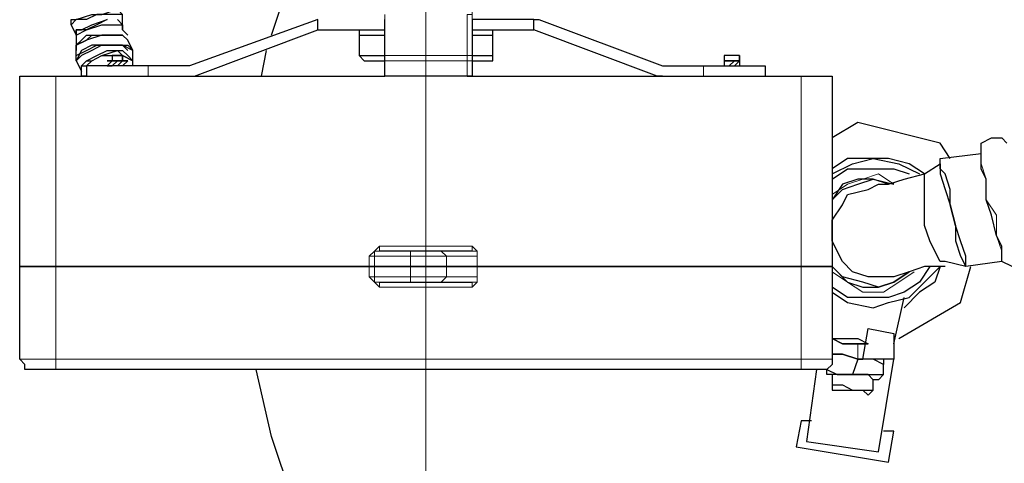
# Model space of a CAD drawing. Extents: x 0 to 475, y 0 to 302.
# Drawn here: x 185 to 194, y 214 to 219 of the extents above; entities that cross this region are included whole.
import ezdxf

# ---------------------------------------------------------------- set-up
doc = ezdxf.new("R2010")
doc.units = 0
doc.header["$LTSCALE"] = 0.22
doc.header["$MEASUREMENT"] = 0
doc.linetypes.add('PDF_IMPORT', pattern=[1, 0.8, -0.2])
doc.layers.add('PDF_Geometry', color=7, linetype='CONTINUOUS')

msp = doc.modelspace()

# ---------------------------------------------------------------- linework, layer by layer
at = {"layer": 'PDF_Geometry', "lineweight": 25}
for points in [[(187.4236, 218.4853), (187.6167, 219.0643), (187.5201, 219.1126), (187.4719, 219.2091), (187.4236, 219.3056), (187.4236, 220.4154), (187.4236, 220.4636)], [(192.5385, 215.3488), (192.4902, 215.3488), (192.3937, 215.3488), (185.397, 215.3488), (185.2523, 215.3488), (185.204, 215.3488), (185.1557, 215.3488), (185.1075, 215.3488), (185.1075, 215.3971), (185.0592, 215.4453), (185.0592, 216.3139), (185.0592, 218.0992), (185.1075, 218.0992), (185.1557, 218.0992), (185.2523, 218.0992), (185.397, 218.0992), (188.4852, 218.0992), (188.4852, 218.244), (188.4852, 218.63)], [(185.5418, 218.5818), (185.59, 218.4853), (185.6865, 218.5335), (185.8313, 218.5818), (185.9278, 218.5818), (186.0243, 218.5818), (186.0243, 218.5335), (186.0243, 218.5818), (185.976, 218.63)], [(185.8795, 218.63), (185.783, 218.5818), (185.6865, 218.5335), (185.59, 218.5335), (185.59, 218.4853), (185.59, 218.5335), (185.6383, 218.5335), (185.7348, 218.5818), (185.8795, 218.63)], [(187.8579, 218.63), (186.6516, 218.1958), (186.2656, 218.1958), (186.1691, 218.1958), (186.0243, 218.1958), (185.8795, 218.1958), (185.783, 218.1958), (185.6865, 218.1958), (185.6865, 218.0992), (185.6383, 218.0992), (185.6383, 218.1958), (185.6865, 218.1958), (185.7348, 218.244), (185.8313, 218.2923), (185.976, 218.2923), (186.0243, 218.2923)], [(185.976, 218.63), (186.0243, 218.5818), (186.0243, 218.6783)], [(186.6516, 218.0992), (186.6998, 218.0992), (187.8579, 218.5335), (187.8579, 218.63)], [(189.3055, 218.5335), (189.8845, 218.5335), (189.8845, 218.63), (189.3055, 218.63), (189.3055, 218.244), (189.3055, 218.0992), (189.2573, 218.0992), (188.4852, 218.0992)], [(189.8845, 218.63), (189.9328, 218.63), (191.0909, 218.1958), (191.4769, 218.1958), (191.5734, 218.1958), (191.6699, 218.1958), (191.8147, 218.1958), (191.9594, 218.1958), (192.0559, 218.1958), (192.0559, 218.0992)], [(185.59, 218.4853), (185.59, 218.3888), (185.6383, 218.437), (185.6865, 218.4853), (185.8313, 218.4853), (185.9278, 218.4853), (186.0243, 218.4853)], [(186.0726, 218.4853), (186.0243, 218.5335)], [(187.8579, 218.5335), (188.4852, 218.5335)], [(188.2439, 218.5335), (188.2439, 218.4853), (188.2439, 218.2923), (188.2922, 218.244), (188.3404, 218.244), (188.4852, 218.244)], [(188.2439, 218.4853), (188.2922, 218.4853), (188.3404, 218.4853), (188.4852, 218.4853)], [(189.3055, 218.244), (189.3538, 218.244), (189.4503, 218.244), (189.4985, 218.244), (189.4985, 218.2923), (189.4985, 218.4853), (189.4985, 218.5335)], [(189.3055, 218.4853), (189.3538, 218.4853), (189.4503, 218.4853), (189.4985, 218.4853)], [(191.0909, 218.0992), (191.0426, 218.0992), (189.8845, 218.5335)], [(185.59, 218.244), (185.6383, 218.1475), (185.6383, 218.1958), (185.6865, 218.244), (185.783, 218.2923), (185.8795, 218.3405), (186.0243, 218.3405), (186.0726, 218.2923), (186.1208, 218.244), (186.0243, 218.2923), (186.1208, 218.244), (186.1208, 218.3405), (186.0726, 218.437)], [(186.0726, 218.3405), (186.0243, 218.3888), (185.976, 218.3888), (185.8313, 218.3888), (185.7348, 218.3888), (185.6383, 218.3405), (185.59, 218.244), (185.59, 218.2923), (185.6865, 218.3405), (185.783, 218.3888), (185.8795, 218.3888), (185.976, 218.3888), (186.0726, 218.3888), (186.1208, 218.3405), (186.0243, 218.3888), (185.976, 218.3888), (185.8313, 218.3888), (185.7348, 218.3405), (185.6383, 218.2923), (185.59, 218.244), (185.59, 218.3405)], [(185.6383, 218.1958), (185.6865, 218.244), (185.7348, 218.244), (185.8313, 218.2923), (185.976, 218.3405), (186.0243, 218.2923), (186.0243, 218.244), (185.976, 218.244), (186.0243, 218.244), (185.976, 218.244), (186.0243, 218.244), (185.976, 218.244), (185.9278, 218.244), (186.0243, 218.244), (185.976, 218.244), (185.9278, 218.244), (185.976, 218.244), (186.0243, 218.244), (186.0726, 218.244), (186.0243, 218.244), (185.976, 218.244), (185.9278, 218.1958), (185.8795, 218.1958), (185.9278, 218.1958), (185.976, 218.244)], [(185.976, 218.1958), (186.0243, 218.244), (186.0726, 218.244), (186.0243, 218.244), (186.0243, 218.2923), (185.976, 218.2923), (185.9278, 218.2923), (185.9278, 218.244), (185.8795, 218.1958), (185.9278, 218.244), (185.976, 218.244), (185.9278, 218.244), (185.976, 218.244), (185.9278, 218.244), (185.8795, 218.244), (185.9278, 218.244), (185.8795, 218.244), (185.9278, 218.244), (185.8795, 218.244)], [(187.3271, 218.0992), (187.3754, 218.3405)], [(188.2439, 218.2923), (188.2922, 218.2923), (188.3404, 218.2923), (188.4852, 218.2923)], [(189.3055, 218.2923), (189.3538, 218.2923), (189.4503, 218.2923), (189.4985, 218.2923)], [(191.8147, 218.2923), (191.8147, 218.244)], [(186.0243, 218.244), (186.0726, 218.244), (186.0243, 218.1958)], [(186.1208, 218.1958), (186.1208, 218.244)], [(191.6699, 218.1958), (191.7182, 218.1958), (191.7664, 218.1958), (191.8147, 218.244), (191.7664, 218.244), (191.7182, 218.244), (191.6699, 218.244), (191.7182, 218.244), (191.7664, 218.244), (191.7182, 218.1958)], [(191.6699, 218.244), (191.7664, 218.244)], [(191.7664, 218.244), (191.7182, 218.244)], [(191.8147, 218.244), (191.7664, 218.244)], [(191.8147, 218.244), (191.7664, 218.244)], [(191.7664, 218.244), (191.8147, 218.244), (191.8147, 218.1958)], [(189.2573, 218.0992), (192.3937, 218.0992), (192.4902, 218.0992), (192.5867, 218.0992), (192.635, 218.0992), (192.6832, 218.0992), (192.6832, 216.3139), (192.635, 216.3139), (192.5867, 216.3139), (192.4902, 216.3139), (192.3937, 216.3139), (189.3538, 216.3139), (189.0642, 216.3139), (188.9195, 216.3139), (188.823, 216.3139), (188.7265, 216.3139), (188.3887, 216.3139), (188.3404, 216.3139), (185.397, 216.3139), (188.3404, 216.3139), (188.3887, 216.3139), (188.7265, 216.3139), (188.823, 216.3139), (188.9195, 216.3139), (189.0642, 216.3139), (189.3538, 216.3139), (192.3937, 216.3139), (192.4902, 216.3139), (192.5867, 216.3139), (192.635, 216.3139), (192.6832, 216.3139), (192.6832, 215.4453), (192.6832, 215.3971), (192.635, 215.3488), (192.5385, 215.3488), (192.442, 214.6733), (193.1175, 214.5768), (193.2623, 215.4453), (192.9727, 215.4453)], [(192.6832, 217.7132), (192.6832, 217.665), (192.6832, 217.5685), (192.6832, 216.6999), (192.6832, 216.6517), (192.6832, 216.6034)], [(193.793, 217.3272), (193.6965, 217.472), (192.9245, 217.665), (192.6832, 217.5202)], [(194.3721, 216.3139), (194.2756, 216.3621), (193.9378, 216.3139), (193.7448, 216.3621), (193.6965, 216.3621), (193.6483, 216.4586), (193.6, 216.5551), (193.5518, 216.6999), (193.5518, 216.8929), (193.5518, 217.0377), (193.5518, 217.1342), (193.5518, 217.1824), (193.6965, 217.2789), (193.6965, 217.3272), (194.0826, 217.3754), (194.0826, 217.472), (194.1791, 217.5202), (194.2756, 217.5202), (194.3238, 217.472)], [(194.2756, 216.3621), (194.2756, 216.4104), (194.2756, 216.5069), (194.2273, 216.6034), (194.1791, 216.7964), (194.1308, 216.9412), (194.1308, 217.1342), (194.0826, 217.2307), (194.0826, 217.3272), (194.0826, 217.3754)], [(193.214, 217.0859), (193.3588, 217.1342), (193.5518, 217.1824), (193.407, 217.2789), (193.214, 217.3272), (193.021, 217.3272), (192.828, 217.3272), (192.6832, 217.2307)], [(192.6832, 217.1824), (192.8762, 217.2789), (193.0692, 217.3272), (193.3105, 217.2789), (193.5035, 217.1824)], [(193.6965, 217.2789), (193.6965, 217.2307), (193.6965, 217.1824), (193.7448, 217.0377), (193.793, 216.8929), (193.8413, 216.6999), (193.8413, 216.5551), (193.8895, 216.4104), (193.9378, 216.3139), (193.9378, 216.4104), (193.8895, 216.5551), (193.8413, 216.6999), (193.793, 216.8929), (193.793, 217.0377), (193.7448, 217.1824), (193.6965, 217.2307), (193.6965, 217.3272)], [(192.6832, 217.1342), (192.828, 217.2307), (193.0692, 217.2307), (193.2623, 217.2307), (193.407, 217.1824)], [(193.7448, 216.3139), (193.5518, 216.3139), (193.407, 216.2656), (193.2623, 216.2174), (193.214, 216.2174), (193.021, 216.2174), (192.8762, 216.2656), (192.7797, 216.3621), (192.7315, 216.4586), (192.6832, 216.5551), (192.6832, 216.7482), (192.7797, 216.8929), (192.828, 216.9894), (193.021, 217.0377), (193.1175, 217.0859), (193.214, 217.0859), (193.0692, 217.1342), (193.2623, 217.0859)], [(189.3055, 216.4586), (189.016, 216.4586), (188.9195, 216.4586), (188.823, 216.4586), (188.7265, 216.4586), (188.437, 216.4586)], [(193.6, 216.3139), (193.5035, 216.1691), (193.3588, 216.0726), (193.214, 216.0244), (192.9727, 216.0244), (192.828, 216.0244), (192.6832, 216.1209)], [(192.6832, 216.0726), (192.828, 215.9761), (193.0692, 215.9279), (193.214, 215.9761), (193.407, 216.0244), (193.5518, 216.1691), (193.6965, 216.3139), (193.6483, 216.1691), (193.5035, 216.0726), (193.3588, 215.9279)], [(193.3105, 215.6383), (193.8895, 215.9761), (193.9861, 216.3139)], [(188.437, 216.1691), (188.7265, 216.1691), (188.823, 216.1691), (188.9195, 216.1691), (189.016, 216.1691), (189.3055, 216.1691)], [(193.2623, 215.5901), (193.3588, 216.0244)], [(192.9245, 215.4453), (192.9727, 215.4453), (193.021, 215.7348), (193.2623, 215.6866), (193.2623, 215.4453)], [(192.6832, 215.6383), (192.7797, 215.6383), (192.9245, 215.6383), (193.021, 215.5901)], [(193.1658, 215.3006), (193.1658, 215.3971), (193.0692, 215.4453), (192.9245, 215.4453), (192.8762, 215.3006), (193.021, 215.3006), (193.1658, 215.3006), (193.1175, 215.2523), (193.0692, 215.2523), (193.021, 215.3006), (192.9245, 215.3006), (192.828, 215.3006), (192.7315, 215.3006), (192.6832, 215.3006), (192.635, 215.3006), (192.635, 215.3488), (192.7315, 215.3006), (192.8762, 215.3006)], [(193.1658, 215.4453), (193.1658, 215.3971)], [(191.8629, 210.7165), (191.2356, 210.9095), (190.6566, 211.1026), (190.1258, 211.3921), (189.595, 211.7298), (189.1125, 212.1641), (188.6782, 212.5984), (188.2922, 213.0809), (187.9062, 213.6117), (187.6167, 214.1425), (187.4236, 214.7215), (187.2789, 215.3488)], [(192.6832, 215.3006), (192.6832, 215.2041), (192.6832, 215.1558), (192.7315, 215.1558), (192.828, 215.1558), (192.9245, 215.1558), (192.9727, 215.1558), (193.021, 215.1076), (193.0692, 215.1558), (193.0692, 215.2523)], [(192.6832, 215.2041), (192.7797, 215.2041), (192.8762, 215.1558), (192.9727, 215.1558), (193.021, 215.1558), (193.0692, 215.1558)], [(192.4902, 214.8663), (192.3937, 214.8663), (192.3455, 214.625), (193.214, 214.4803), (193.2623, 214.7698), (193.1658, 214.7698)]]:
    msp.add_lwpolyline(points, dxfattribs=at)
at = {"layer": 'PDF_Geometry', "lineweight": 18}
for points in [[(188.4852, 218.6783), (188.4852, 218.2923), (189.2573, 218.2923), (189.2573, 218.6783), (189.3055, 218.6783), (189.3055, 218.63), (189.3055, 219.0161)], [(189.2573, 218.0992), (188.4852, 218.0992), (188.4852, 218.244), (188.4852, 218.2923), (188.4852, 218.244), (189.2573, 218.244), (189.2573, 218.0992), (189.3055, 218.0992)], [(186.2656, 218.0992), (186.2656, 218.1958)], [(191.4769, 218.0992), (191.4769, 218.1958)], [(192.3937, 218.0992), (192.3937, 216.3139), (192.3937, 215.4453), (185.397, 215.4453), (185.2523, 215.4453), (185.1557, 215.4453), (185.1075, 215.4453), (185.0592, 215.4453)], [(185.397, 218.0992), (185.397, 216.3139), (185.397, 215.4453), (185.397, 215.3971), (185.397, 215.3488)], [(194.2756, 216.3621), (194.2756, 216.4586), (194.2273, 216.6034), (194.2273, 216.7964), (194.1308, 216.9412), (194.1308, 217.1342), (194.0826, 217.2789), (194.0826, 217.3754)], [(193.2623, 217.0859), (193.1175, 217.1824), (192.9727, 217.1342), (192.828, 217.0859), (192.6832, 216.9894)], [(188.437, 216.5069), (188.437, 216.4586), (188.3887, 216.4586), (188.3887, 216.4104), (188.3404, 216.4104)], [(189.3055, 216.5069), (189.3055, 216.4586), (189.3538, 216.4586), (189.3538, 216.4104), (189.3538, 216.3139), (189.3538, 216.4104), (189.3538, 216.4586), (189.3055, 216.5069), (188.437, 216.5069), (188.3887, 216.4586), (188.3404, 216.4104), (188.3404, 216.3139), (188.3404, 216.2174), (188.3887, 216.2174), (188.3887, 216.1691), (188.437, 216.1691), (188.437, 216.1209)], [(188.3404, 216.2174), (188.3887, 216.1691), (188.437, 216.1209), (189.3055, 216.1209), (189.3538, 216.1691), (189.3538, 216.2174), (189.3538, 216.3139), (189.3538, 216.2174), (189.0642, 216.2174), (189.0642, 216.3139), (189.0642, 216.4104), (188.9195, 216.4104), (188.823, 216.4104), (188.7265, 216.4104), (188.7265, 216.4586)], [(188.7747, 216.4586), (188.8712, 216.4586), (188.9677, 216.4586)], [(189.3538, 216.4104), (189.0642, 216.4104), (189.016, 216.4586)], [(188.7265, 216.1691), (188.7265, 216.2174), (188.3887, 216.2174), (188.3887, 216.3139), (188.3887, 216.4104), (188.7265, 216.4104), (188.7265, 216.3139), (188.7265, 216.2174), (188.823, 216.2174), (188.9195, 216.2174), (189.0642, 216.2174), (189.016, 216.1691)], [(192.6832, 216.2656), (192.828, 216.1691), (192.9727, 216.0726), (193.1658, 216.0726), (193.3105, 216.1691), (193.4553, 216.2656)], [(188.7747, 216.1691), (188.8712, 216.1691), (188.9677, 216.1691)], [(189.3055, 216.1209), (189.3055, 216.1691), (189.3538, 216.1691), (189.3538, 216.2174)], [(192.9245, 215.4453), (192.9245, 215.5901)], [(192.3937, 215.3488), (192.3937, 215.3971), (192.3937, 215.4453), (192.4902, 215.4453), (192.5867, 215.4453), (192.635, 215.4453), (192.6832, 215.4453)]]:
    msp.add_lwpolyline(points, dxfattribs=at)
at = {"layer": 'PDF_Geometry', "lineweight": 25}
for points in [[(185.976, 218.6783), (185.8795, 218.6783), (185.783, 218.6783), (185.6865, 218.63), (185.59, 218.63), (185.5418, 218.5818), (185.5418, 218.63), (185.59, 218.63), (185.7348, 218.6783), (185.8313, 218.6783), (185.976, 218.7265), (186.0243, 218.6783)], [(186.0726, 218.437), (186.0243, 218.4853), (185.9278, 218.4853), (185.8313, 218.4853), (185.6865, 218.437), (185.59, 218.3888), (185.59, 218.3405), (185.59, 218.3888), (185.6865, 218.437), (185.7348, 218.4853), (185.8795, 218.4853), (185.976, 218.4853), (186.0243, 218.4853)], [(191.6699, 218.244), (191.6699, 218.1958), (191.7182, 218.1958), (191.7664, 218.244), (191.8147, 218.244), (191.7664, 218.244), (191.7182, 218.244), (191.6699, 218.244), (191.7182, 218.244), (191.6699, 218.244), (191.7664, 218.244), (191.8147, 218.244), (191.8147, 218.2923), (191.7664, 218.2923), (191.7182, 218.2923), (191.6699, 218.2923)], [(186.0726, 218.244), (186.0243, 218.244)], [(191.7664, 218.244), (191.8147, 218.244)], [(193.0692, 217.1342), (192.9245, 217.1342), (192.7797, 217.0859), (192.6832, 216.9412), (192.7797, 217.0377), (192.9245, 217.0859)], [(185.397, 216.3139), (185.2523, 216.3139), (185.1557, 216.3139), (185.1075, 216.3139), (185.0592, 216.3139), (185.1075, 216.3139), (185.1557, 216.3139), (185.2523, 216.3139)], [(192.6832, 216.3139), (192.828, 216.1691), (192.9727, 216.1209), (193.1175, 216.1209), (193.2623, 216.1691), (193.407, 216.2656), (193.2623, 216.1691), (193.1175, 216.1209), (192.9727, 216.1691), (192.7797, 216.2174)], [(193.021, 215.5901), (192.8762, 215.5901), (192.7797, 215.5901), (192.6832, 215.6383), (192.7797, 215.5901), (192.9245, 215.5901)], [(192.9245, 215.4453), (192.7797, 215.4936), (192.6832, 215.4936), (192.7797, 215.4936)]]:
    msp.add_lwpolyline(points, close=True, dxfattribs=at)
at = {"layer": 'PDF_Geometry', "lineweight": 13}
msp.add_lwpolyline([(188.8712, 218.7748), (188.8712, 190.8749)], dxfattribs=at)
at = {"layer": 'PDF_Geometry', "lineweight": 18}
msp.add_lwpolyline([(189.2573, 218.2923), (189.2573, 218.244), (189.3055, 218.244), (189.3055, 218.2923)], close=True, dxfattribs=at)
at = {"layer": 'PDF_Geometry', "linetype": 'PDF_IMPORT', "lineweight": 18}
msp.add_lwpolyline([(188.4852, 218.0992), (189.3055, 218.0992)], dxfattribs=at)

doc.saveas('drawing.dxf')
